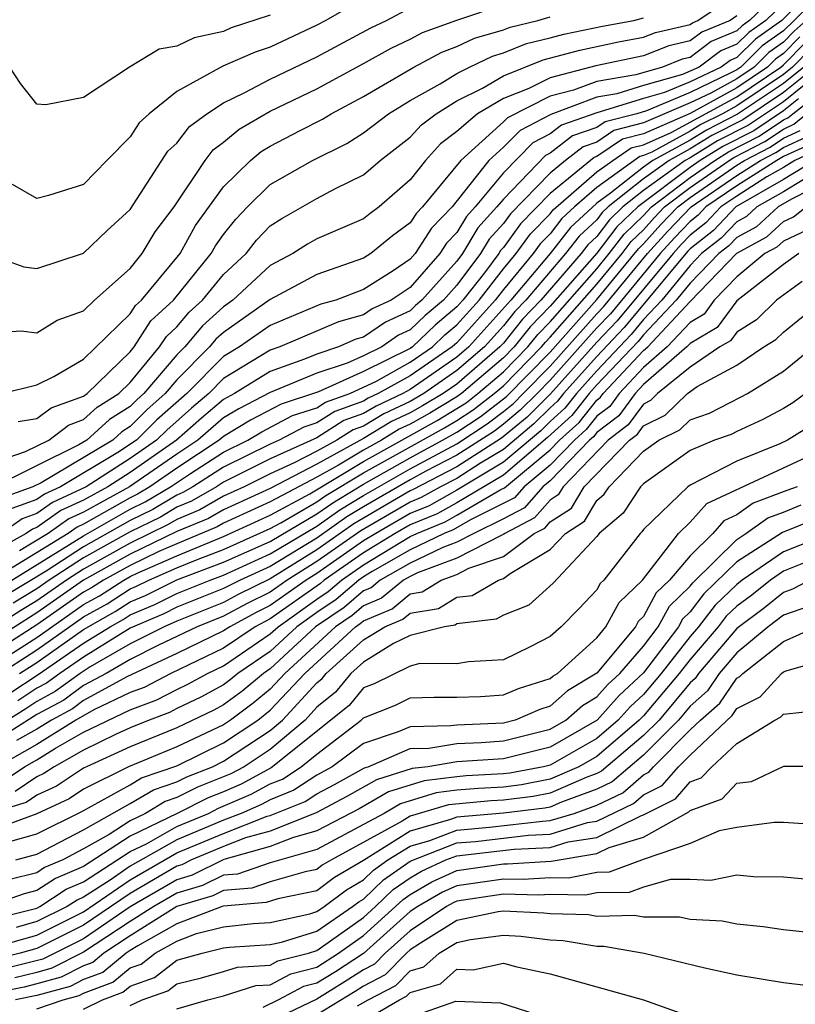
# Model space of a CAD drawing. Units: inches. Extents: x 2619000 to 2622000, y 1479000 to 1482000.
# Drawn here: x 2619186 to 2619220, y 1479721 to 1479763 of the extents above; entities that cross this region are included whole.
import ezdxf

# ---------------------------------------------------------------- set-up
doc = ezdxf.new("R2010")
doc.units = ezdxf.units.IN
doc.header["$MEASUREMENT"] = 0
doc.layers.add('LD26191479_2ft', color=234, linetype='Continuous')

msp = doc.modelspace()

# ---------------------------------------------------------------- linework, layer by layer
at = {"layer": 'LD26191479_2ft'}
for points, elevation in [([(2619220.96, 1479765.041), (2619218.938, 1479763), (2619217.8, 1479762.199), (2619217, 1479761.405), (2619216.713, 1479761.286), (2619216.332, 1479761), (2619215, 1479760.362), (2619213.902, 1479759.902), (2619213, 1479759.652), (2619211, 1479759.03), (2619209.492, 1479758.508), (2619209, 1479758.13), (2619208.256, 1479757.744), (2619207, 1479756.467), (2619205.786, 1479755), (2619205.411, 1479754.59), (2619205, 1479753.902), (2619204.554, 1479753.445), (2619204.268, 1479753), (2619203, 1479751.553), (2619202.181, 1479751), (2619201.373, 1479750.627), (2619201, 1479750.37), (2619199.923, 1479750.077), (2619197.41, 1479749), (2619197, 1479748.855), (2619195, 1479747.64), (2619194.364, 1479747), (2619193.623, 1479746.377), (2619192.563, 1479745.437), (2619192.128, 1479745), (2619191, 1479744.215), (2619189.113, 1479743), (2619187.667, 1479742.333), (2619187, 1479741.862), (2619186.367, 1479741.633), (2619185.475, 1479741)], 9382), ([(2619221, 1479764.543), (2619219.464, 1479763), (2619219, 1479762.555), (2619218.087, 1479761.913), (2619217.168, 1479761), (2619217, 1479760.887), (2619216.748, 1479760.748), (2619215, 1479759.911), (2619213.126, 1479759.126), (2619212.709, 1479759), (2619211.355, 1479758.645), (2619211, 1479758.405), (2619209.955, 1479758.045), (2619209, 1479757.31), (2619208.796, 1479757.204), (2619207, 1479755.34), (2619206.718, 1479755), (2619205.898, 1479754.102), (2619205.24, 1479753), (2619205, 1479752.681), (2619203.501, 1479751), (2619203.227, 1479750.773), (2619203, 1479750.552), (2619201.938, 1479750.062), (2619201, 1479749.415), (2619200.674, 1479749.326), (2619199.931, 1479749), (2619199, 1479748.689), (2619198.472, 1479748.472), (2619197, 1479747.952), (2619195.47, 1479747), (2619195, 1479746.744), (2619194.052, 1479745.948), (2619192.985, 1479745), (2619191, 1479743.619), (2619190.039, 1479743), (2619189, 1479742.426), (2619188.019, 1479741.981), (2619187, 1479741.261), (2619186.808, 1479741.192), (2619186.539, 1479741), (2619185, 1479740.149)], 9380), ([(2619219, 1479764.391), (2619217.551, 1479763), (2619217.228, 1479762.773), (2619217, 1479762.547), (2619215.905, 1479762.094), (2619215, 1479761.414), (2619214.664, 1479761.336), (2619213.816, 1479761), (2619212.67, 1479760.671), (2619211, 1479760.374), (2619210.003, 1479760.003), (2619209, 1479759.748), (2619207.177, 1479758.823), (2619207, 1479758.647), (2619205.164, 1479757), (2619203.527, 1479755), (2619203.267, 1479754.733), (2619203, 1479754.318), (2619202.234, 1479753.766), (2619201.309, 1479753), (2619201, 1479752.802), (2619199, 1479752.098), (2619197, 1479751.027), (2619195, 1479749.62), (2619194.674, 1479749.325), (2619194.4, 1479749), (2619193, 1479747.59), (2619192.498, 1479747), (2619191.704, 1479746.296), (2619191, 1479745.588), (2619190.64, 1479745.361), (2619190.245, 1479745), (2619187.173, 1479743.173), (2619186.823, 1479743), (2619185.484, 1479742.516)], 9386), ([(2619185, 1479743.997), (2619186.51, 1479744.51), (2619187.502, 1479745), (2619188.351, 1479745.649), (2619189, 1479745.883), (2619189.584, 1479746.416), (2619190.507, 1479747), (2619191, 1479747.475), (2619192.256, 1479749), (2619192.547, 1479749.453), (2619193, 1479749.868), (2619193.518, 1479750.483), (2619194.09, 1479751), (2619195, 1479752.107), (2619195.961, 1479753), (2619196.416, 1479753.584), (2619197, 1479754.187), (2619197.492, 1479754.508), (2619199, 1479755.364), (2619199.794, 1479755.794), (2619201, 1479756.381), (2619201.711, 1479757), (2619203, 1479757.992), (2619203.477, 1479758.523), (2619204.108, 1479759), (2619205, 1479759.553), (2619206.097, 1479760.097), (2619207, 1479760.624), (2619208.697, 1479761.303), (2619210.27, 1479761.731), (2619211.923, 1479762.077), (2619213, 1479762.278), (2619213.517, 1479762.483), (2619215, 1479762.829), (2619215.097, 1479762.902), (2619215.334, 1479763), (2619217, 1479764.145)], 9390), ([(2619201, 1479763.946), (2619199.386, 1479763), (2619199, 1479762.794), (2619197, 1479761.849), (2619196.357, 1479761.643), (2619194.969, 1479761.031), (2619193, 1479759.948), (2619191.815, 1479759), (2619191.387, 1479758.613), (2619191, 1479758.009), (2619189.988, 1479757), (2619189, 1479755.971), (2619187.498, 1479755.498), (2619187, 1479755.363), (2619185.957, 1479755.957)], 9400), ([(2619185, 1479749.605), (2619186.315, 1479749.685), (2619187, 1479749.604), (2619187.859, 1479750.141), (2619189, 1479750.552), (2619189.464, 1479751), (2619191, 1479752.367), (2619191.505, 1479753), (2619192.07, 1479753.929), (2619192.877, 1479755), (2619194.207, 1479757), (2619194.548, 1479757.452), (2619195, 1479757.784), (2619195.664, 1479758.336), (2619197, 1479759.104), (2619199, 1479760.069), (2619201, 1479761.149), (2619202.187, 1479761.813), (2619203, 1479762.197), (2619203.523, 1479762.478), (2619205, 1479763.017), (2619207, 1479763.684)], 9396), ([(2619185, 1479752.942), (2619186.43, 1479752.43), (2619187, 1479752.36), (2619189, 1479753.013), (2619190.006, 1479753.994), (2619191, 1479754.896), (2619192.613, 1479757.387), (2619193, 1479757.736), (2619193.543, 1479758.457), (2619194.284, 1479759), (2619195, 1479759.473), (2619195.888, 1479759.888), (2619197, 1479760.48), (2619199, 1479761.441), (2619201.316, 1479762.684), (2619201.984, 1479763), (2619203, 1479763.543)], 9398), ([(2619219, 1479763.725), (2619218.245, 1479763), (2619217.514, 1479762.486), (2619217, 1479761.976), (2619216.31, 1479761.691), (2619215.39, 1479761), (2619214.678, 1479760.678), (2619213, 1479760.213), (2619211.853, 1479759.853), (2619211, 1479759.702), (2619209.029, 1479758.971), (2619207.716, 1479758.283), (2619207, 1479757.568), (2619206.367, 1479757), (2619204.799, 1479755), (2619203.911, 1479754.089), (2619203.21, 1479753), (2619203, 1479752.76), (2619202.263, 1479752.263), (2619201, 1479751.457), (2619199.808, 1479751), (2619199.173, 1479750.827), (2619197, 1479749.922), (2619195.685, 1479749), (2619195, 1479748.586), (2619193.423, 1479747), (2619192.133, 1479745.867), (2619191.272, 1479745), (2619190.469, 1479744.469), (2619188.009, 1479743), (2619187.315, 1479742.685), (2619187, 1479742.463), (2619185.925, 1479742.075)], 9384), ([(2619217, 1479763.195), (2619216.715, 1479763), (2619215.502, 1479762.499), (2619215, 1479762.122), (2619214.09, 1479761.909), (2619213, 1479761.478), (2619210.953, 1479761.047), (2619209, 1479760.545), (2619208.081, 1479760.081), (2619207, 1479759.653), (2619205.881, 1479759), (2619205, 1479758.24), (2619204.295, 1479757.705), (2619203.659, 1479757), (2619203, 1479756.159), (2619201.666, 1479755), (2619201.279, 1479754.721), (2619201, 1479754.49), (2619199, 1479753.635), (2619198.594, 1479753.405), (2619197.974, 1479753), (2619197, 1479752.489), (2619195.399, 1479751), (2619195, 1479750.721), (2619194.096, 1479749.904), (2619193.334, 1479749), (2619193, 1479748.664), (2619191.584, 1479747), (2619191.274, 1479746.726), (2619191, 1479746.45), (2619190.112, 1479745.888), (2619189.138, 1479745), (2619188.797, 1479744.797), (2619185, 1479742.928)], 9388), ([(2619185.487, 1479747), (2619187, 1479747.375), (2619187.727, 1479747.727), (2619189, 1479748.48), (2619191, 1479750.42), (2619191.227, 1479750.774), (2619191.474, 1479751), (2619193.132, 1479753), (2619193.8, 1479754.2), (2619195, 1479755.868), (2619196.152, 1479757), (2619196.615, 1479757.384), (2619197, 1479757.609), (2619198.282, 1479758.282), (2619199.237, 1479758.763), (2619199.607, 1479759), (2619201, 1479759.736), (2619203.161, 1479761), (2619204.358, 1479761.642), (2619205, 1479761.876), (2619205.759, 1479762.241), (2619207, 1479762.6), (2619207.285, 1479762.715), (2619208.476, 1479763), (2619209, 1479763.15)], 9394), ([(2619197, 1479763.219), (2619195.324, 1479762.675), (2619195, 1479762.531), (2619193.744, 1479762.256), (2619193, 1479761.894), (2619192.238, 1479761.761), (2619190.97, 1479761), (2619189, 1479759.696), (2619187.381, 1479759.381), (2619187, 1479759.405), (2619186.292, 1479760.292), (2619185.832, 1479761)], 9402), ([(2619186.199, 1479745.801), (2619187, 1479745.925), (2619187.609, 1479746.391), (2619189, 1479746.893), (2619189.145, 1479747), (2619191, 1479748.789), (2619191.173, 1479749), (2619191.887, 1479750.113), (2619192.855, 1479751), (2619194.468, 1479753), (2619194.658, 1479753.341), (2619195, 1479753.815), (2619195.519, 1479754.481), (2619196.022, 1479755), (2619197, 1479755.964), (2619198.814, 1479757), (2619200.285, 1479757.715), (2619201, 1479758.173), (2619202.073, 1479759), (2619203, 1479759.561), (2619204.286, 1479760.286), (2619205, 1479760.729), (2619205.547, 1479761), (2619206.529, 1479761.471), (2619207, 1479761.608), (2619207.991, 1479762.009), (2619209, 1479762.25), (2619209.586, 1479762.414), (2619211.249, 1479762.751), (2619212.58, 1479763), (2619213, 1479763.112)], 9392), ([(2619219.974, 1479763), (2619219.464, 1479762.536), (2619219, 1479762.068), (2619218.374, 1479761.627), (2619217.743, 1479761), (2619217, 1479760.501), (2619215.882, 1479759.882), (2619215, 1479759.46), (2619213, 1479758.608), (2619211.726, 1479758.274), (2619211, 1479757.783), (2619210.418, 1479757.582), (2619209.662, 1479757), (2619209, 1479756.454), (2619207.298, 1479754.702), (2619207, 1479754.287), (2619206.386, 1479753.614), (2619206.019, 1479753), (2619205, 1479751.647), (2619204.423, 1479751), (2619203.646, 1479750.354), (2619203, 1479749.726), (2619202.503, 1479749.497), (2619201.782, 1479749), (2619201, 1479748.618), (2619200.304, 1479748.304), (2619199, 1479747.868), (2619197, 1479747.049), (2619195.653, 1479746.347), (2619195, 1479745.954), (2619193.897, 1479745), (2619193, 1479744.406), (2619190.965, 1479743), (2619189, 1479741.914), (2619188.371, 1479741.629), (2619187.482, 1479741), (2619186.255, 1479740.255)], 9378), ([(2619219.706, 1479762.294), (2619219, 1479761.579), (2619218.66, 1479761.34), (2619218.317, 1479761), (2619217, 1479760.115), (2619215, 1479759.009), (2619213, 1479758.139), (2619212.098, 1479757.902), (2619211, 1479757.16), (2619210.881, 1479757.119), (2619210.726, 1479757), (2619209, 1479755.576), (2619207.724, 1479754.276), (2619207, 1479753.266), (2619206.873, 1479753.127), (2619206.797, 1479753), (2619206.181, 1479752.181), (2619205.26, 1479751), (2619205, 1479750.712), (2619204.065, 1479749.935), (2619203.102, 1479749), (2619203, 1479748.93), (2619201, 1479747.943), (2619199.072, 1479747.072), (2619197.461, 1479746.539), (2619196.147, 1479745.853), (2619195, 1479745.164), (2619194.811, 1479745), (2619193, 1479743.801), (2619191.842, 1479743), (2619191.315, 1479742.685), (2619191, 1479742.53), (2619189, 1479741.402), (2619188.723, 1479741.277), (2619188.332, 1479741), (2619185, 1479738.976)], 9376), ([(2619185, 1479738.447), (2619189, 1479740.899), (2619191, 1479742.042), (2619191.641, 1479742.359), (2619192.717, 1479743), (2619193.579, 1479743.579), (2619195, 1479744.487), (2619196.042, 1479745), (2619196.64, 1479745.36), (2619197.948, 1479746.052), (2619199, 1479746.392), (2619199.371, 1479746.629), (2619200.407, 1479747), (2619201, 1479747.268), (2619201.523, 1479747.523), (2619203, 1479748.346), (2619203.952, 1479749), (2619204.484, 1479749.517), (2619205, 1479749.946), (2619205.953, 1479751), (2619207, 1479752.343), (2619207.542, 1479753), (2619208.15, 1479753.849), (2619209, 1479754.706), (2619209.128, 1479754.872), (2619211, 1479756.502), (2619211.684, 1479757), (2619212.469, 1479757.531), (2619213, 1479757.67), (2619214.187, 1479758.187), (2619217, 1479759.728), (2619218.893, 1479761), (2619219, 1479761.091), (2619219.949, 1479762.051)], 9374), ([(2619220.192, 1479761.808), (2619219.393, 1479761), (2619219, 1479760.683), (2619217, 1479759.342), (2619216.382, 1479759), (2619215.465, 1479758.535), (2619215, 1479758.25), (2619213.357, 1479757.357), (2619213, 1479757.201), (2619212.84, 1479757.16), (2619211, 1479755.831), (2619210.041, 1479755), (2619209.501, 1479754.5), (2619209, 1479753.85), (2619208.577, 1479753.423), (2619208.274, 1479753), (2619207, 1479751.455), (2619206.645, 1479751), (2619205, 1479749.179), (2619204.801, 1479749), (2619203, 1479747.762), (2619201.632, 1479747), (2619201.201, 1479746.799), (2619201, 1479746.677), (2619199.765, 1479746.235), (2619199, 1479745.747), (2619198.436, 1479745.564), (2619197.379, 1479745), (2619197, 1479744.828), (2619195, 1479743.841), (2619193.685, 1479743), (2619193.249, 1479742.751), (2619193, 1479742.647), (2619191.968, 1479742.032), (2619191, 1479741.554), (2619189, 1479740.425), (2619187.388, 1479739.388), (2619185.661, 1479738.34)], 9372), ([(2619220.358, 1479761), (2619219, 1479759.903), (2619217.261, 1479758.739), (2619215.935, 1479758.065), (2619215, 1479757.492), (2619214.095, 1479757), (2619213, 1479756.207), (2619211.483, 1479755), (2619211.236, 1479754.763), (2619211, 1479754.454), (2619210.245, 1479753.755), (2619209.664, 1479753), (2619207.955, 1479751), (2619207.487, 1479750.513), (2619207, 1479749.903), (2619206.181, 1479749), (2619205, 1479747.984), (2619203.578, 1479747), (2619203, 1479746.661), (2619201.867, 1479746.133), (2619201, 1479745.607), (2619200.553, 1479745.446), (2619199.853, 1479745), (2619199, 1479744.531), (2619198.023, 1479744.023), (2619197, 1479743.56), (2619195.885, 1479743), (2619195, 1479742.595), (2619193.985, 1479742.015), (2619193, 1479741.603), (2619192.622, 1479741.378), (2619191, 1479740.587), (2619189, 1479739.476), (2619188.259, 1479739), (2619187, 1479738.114), (2619186.306, 1479737.694), (2619185, 1479736.862)], 9368), ([(2619220.84, 1479761), (2619219, 1479759.513), (2619217.496, 1479758.504), (2619216.17, 1479757.83), (2619215, 1479757.113), (2619214.792, 1479757), (2619213, 1479755.703), (2619212.117, 1479755), (2619211.547, 1479754.453), (2619211, 1479753.736), (2619210.618, 1479753.382), (2619210.323, 1479753), (2619208.597, 1479751), (2619207.815, 1479750.185), (2619207, 1479749.166), (2619206.849, 1479749), (2619205, 1479747.408), (2619204.41, 1479747), (2619203.53, 1479746.47), (2619203, 1479746.173), (2619202.2, 1479745.8), (2619201, 1479745.071), (2619199, 1479743.975), (2619197, 1479742.932), (2619195, 1479742.017), (2619194.353, 1479741.648), (2619193, 1479741.081), (2619191, 1479740.11), (2619189, 1479739.002), (2619187, 1479737.596), (2619185, 1479736.334)], 9366), ([(2619185, 1479735.277), (2619187, 1479736.544), (2619189, 1479737.951), (2619189.675, 1479738.325), (2619190.719, 1479739), (2619191, 1479739.155), (2619191.3, 1479739.3), (2619193, 1479740.046), (2619195, 1479740.868), (2619197, 1479741.785), (2619198.693, 1479742.693), (2619201, 1479744.088), (2619204.156, 1479745.844), (2619205, 1479746.353), (2619205.392, 1479746.608), (2619205.905, 1479747), (2619207, 1479747.936), (2619208.046, 1479749), (2619208.47, 1479749.53), (2619209, 1479750.082), (2619211, 1479752.355), (2619211.533, 1479753), (2619212.168, 1479753.832), (2619213, 1479754.63), (2619213.343, 1479755), (2619215, 1479756.267), (2619216.053, 1479757), (2619216.64, 1479757.36), (2619217.964, 1479758.036), (2619219, 1479758.732), (2619219.183, 1479758.817), (2619219.399, 1479759), (2619221.954, 1479761)], 9362), ([(2619219.875, 1479761), (2619219, 1479760.293), (2619217.027, 1479758.973), (2619215.7, 1479758.3), (2619215, 1479757.871), (2619213.398, 1479757), (2619213, 1479756.712), (2619211.589, 1479755.589), (2619211, 1479755.16), (2619209.873, 1479754.127), (2619209.005, 1479753), (2619207.313, 1479751), (2619205.512, 1479749), (2619205, 1479748.559), (2619203, 1479747.178), (2619202.68, 1479747), (2619201.534, 1479746.466), (2619201, 1479746.142), (2619200.159, 1479745.841), (2619199, 1479745.102), (2619197, 1479744.194), (2619195, 1479743.194), (2619194.697, 1479743), (2619193.617, 1479742.383), (2619193, 1479742.125), (2619192.295, 1479741.705), (2619191, 1479741.066), (2619189, 1479739.95), (2619187.522, 1479739), (2619187, 1479738.633), (2619185.983, 1479738.017)], 9370), ([(2619219.643, 1479759.643), (2619219, 1479759.124), (2619217.73, 1479758.27), (2619216.405, 1479757.595), (2619215.435, 1479757), (2619215, 1479756.697), (2619212.752, 1479755), (2619211.858, 1479754.142), (2619211, 1479753.019), (2619209, 1479750.751), (2619208.142, 1479749.858), (2619207.457, 1479749), (2619207, 1479748.536), (2619205.204, 1479747), (2619205, 1479746.854), (2619203.843, 1479746.157), (2619203, 1479745.685), (2619202.533, 1479745.467), (2619201.763, 1479745), (2619201, 1479744.576), (2619199.929, 1479743.929), (2619199, 1479743.419), (2619197, 1479742.359), (2619195, 1479741.439), (2619194.72, 1479741.28), (2619193, 1479740.563), (2619192.222, 1479740.222), (2619191, 1479739.633), (2619189.858, 1479739), (2619189.337, 1479738.663), (2619189, 1479738.477), (2619187, 1479737.077), (2619185, 1479735.805)], 9364), ([(2619185.161, 1479734.839), (2619187, 1479736.007), (2619189, 1479737.425), (2619190.013, 1479737.987), (2619191, 1479738.624), (2619191.265, 1479738.735), (2619191.794, 1479739), (2619193, 1479739.529), (2619193.904, 1479739.904), (2619195, 1479740.318), (2619197, 1479741.211), (2619197.455, 1479741.455), (2619199, 1479742.354), (2619199.377, 1479742.623), (2619201, 1479743.599), (2619204.469, 1479745.531), (2619205, 1479745.851), (2619205.696, 1479746.304), (2619206.606, 1479747), (2619207, 1479747.337), (2619208.635, 1479749), (2619208.797, 1479749.203), (2619209, 1479749.414), (2619211, 1479751.693), (2619212.081, 1479753), (2619212.479, 1479753.521), (2619213, 1479754.021), (2619213.462, 1479754.538), (2619213.907, 1479755), (2619215, 1479755.836), (2619216.672, 1479757), (2619216.876, 1479757.125), (2619218.199, 1479757.801), (2619219, 1479758.34), (2619219.452, 1479758.548), (2619219.984, 1479759)], 9360), ([(2619186.255, 1479735), (2619187, 1479735.47), (2619189, 1479736.886), (2619190.352, 1479737.648), (2619191, 1479738.067), (2619191.658, 1479738.342), (2619193, 1479739.012), (2619195, 1479739.767), (2619197, 1479740.661), (2619199, 1479741.836), (2619199.679, 1479742.321), (2619201, 1479743.11), (2619203, 1479744.249), (2619204.391, 1479745), (2619205, 1479745.35), (2619206, 1479746), (2619207.129, 1479746.872), (2619209, 1479748.772), (2619211, 1479751.03), (2619212.79, 1479753.211), (2619213, 1479753.413), (2619213.75, 1479754.25), (2619214.47, 1479755), (2619215, 1479755.405), (2619217, 1479756.793), (2619217.325, 1479757), (2619218.433, 1479757.567), (2619219, 1479757.948), (2619219.72, 1479758.28)], 9358), ([(2619185.841, 1479734.159), (2619187.045, 1479734.955), (2619189, 1479736.293), (2619190.131, 1479737), (2619190.69, 1479737.31), (2619191, 1479737.51), (2619192.051, 1479737.949), (2619193, 1479738.424), (2619194.425, 1479739), (2619195, 1479739.217), (2619197, 1479740.126), (2619199, 1479741.318), (2619199.981, 1479742.019), (2619201, 1479742.627), (2619203, 1479743.778), (2619205, 1479744.85), (2619206.304, 1479745.696), (2619207, 1479746.229), (2619207.421, 1479746.579), (2619207.848, 1479747), (2619209, 1479748.172), (2619211, 1479750.42), (2619211.283, 1479750.717), (2619213.176, 1479753), (2619214.038, 1479753.962), (2619215.039, 1479755), (2619217, 1479756.351), (2619218.018, 1479757), (2619218.668, 1479757.333), (2619219, 1479757.556), (2619219.989, 1479758.011)], 9356), ([(2619220.526, 1479757.474), (2619219.495, 1479757), (2619219, 1479756.697), (2619218.292, 1479756.292), (2619217, 1479755.468), (2619216.32, 1479755), (2619215.676, 1479754.324), (2619215, 1479753.79), (2619214.613, 1479753.387), (2619214.266, 1479753), (2619211.877, 1479750.123), (2619211, 1479749.203), (2619209.014, 1479746.986), (2619208.007, 1479745.993), (2619206.911, 1479745.089), (2619205, 1479743.856), (2619203.12, 1479742.881), (2619203, 1479742.831), (2619200.585, 1479741.415), (2619199, 1479740.3), (2619197, 1479739.055), (2619195.619, 1479738.381), (2619195, 1479738.046), (2619193, 1479737.244), (2619192.447, 1479737), (2619191, 1479736.272), (2619189.282, 1479735.282), (2619188.845, 1479735), (2619187.781, 1479734.219), (2619187, 1479733.799), (2619186.52, 1479733.48), (2619185, 1479732.541)], 9352), ([(2619220.257, 1479757.743), (2619219, 1479757.164), (2619218.71, 1479757), (2619217, 1479755.91), (2619215.68, 1479755), (2619215.348, 1479754.652), (2619215, 1479754.377), (2619214.325, 1479753.675), (2619213.721, 1479753), (2619211.58, 1479750.42), (2619211, 1479749.811), (2619209, 1479747.572), (2619208.438, 1479747), (2619207.714, 1479746.286), (2619207, 1479745.693), (2619206.608, 1479745.392), (2619205, 1479744.353), (2619203.668, 1479743.668), (2619203, 1479743.307), (2619201, 1479742.145), (2619200.283, 1479741.717), (2619199, 1479740.805), (2619197, 1479739.59), (2619195.71, 1479739), (2619195, 1479738.64), (2619193, 1479737.834), (2619192.444, 1479737.556), (2619191, 1479736.944), (2619189, 1479735.699), (2619187.976, 1479735), (2619187.413, 1479734.587), (2619187, 1479734.364), (2619186.181, 1479733.819)], 9354), ([(2619220.347, 1479757), (2619219, 1479756.175), (2619216.961, 1479755), (2619216.004, 1479753.996), (2619215, 1479753.203), (2619214.9, 1479753.1), (2619212.174, 1479749.826), (2619211, 1479748.592), (2619209.573, 1479747), (2619209.321, 1479746.679), (2619209, 1479746.391), (2619208.3, 1479745.7), (2619207, 1479744.608), (2619206.01, 1479744.01), (2619205, 1479743.36), (2619204.301, 1479743), (2619203.464, 1479742.536), (2619203, 1479742.345), (2619200.887, 1479741.113), (2619199, 1479739.795), (2619197.727, 1479739), (2619197, 1479738.485), (2619196.004, 1479737.996), (2619195, 1479737.452), (2619193.871, 1479737), (2619192.207, 1479736.207), (2619191, 1479735.599), (2619189.959, 1479735), (2619189, 1479734.475), (2619188.149, 1479733.851), (2619187, 1479733.233), (2619185, 1479731.98)], 9350), ([(2619220.685, 1479756.685), (2619219, 1479755.654), (2619217.857, 1479755), (2619217.41, 1479754.59), (2619217, 1479754.369), (2619216.332, 1479753.668), (2619215.486, 1479753), (2619215, 1479752.497), (2619213.783, 1479751), (2619213, 1479750.175), (2619212.47, 1479749.529), (2619211, 1479747.98), (2619210.122, 1479747), (2619209.628, 1479746.373), (2619209, 1479745.808), (2619208.593, 1479745.407), (2619207, 1479744.055), (2619205, 1479742.852), (2619203.809, 1479742.191), (2619203, 1479741.859), (2619201.523, 1479741), (2619201, 1479740.68), (2619199, 1479739.289), (2619198.536, 1479739), (2619197, 1479737.91), (2619196.389, 1479737.611), (2619195.263, 1479737), (2619195, 1479736.821), (2619193, 1479735.848), (2619190.848, 1479734.848), (2619189, 1479733.837), (2619188.517, 1479733.483), (2619187.619, 1479733), (2619187, 1479732.613), (2619186.12, 1479732.12)], 9348), ([(2619221, 1479756.18), (2619219.342, 1479755.342), (2619218.768, 1479755), (2619217.847, 1479754.153), (2619217, 1479753.697), (2619216.66, 1479753.34), (2619216.229, 1479753), (2619215, 1479751.728), (2619214.408, 1479751), (2619213, 1479749.516), (2619212.767, 1479749.233), (2619211, 1479747.368), (2619210.671, 1479747), (2619209.934, 1479746.066), (2619208.886, 1479745.113), (2619207, 1479743.501), (2619205, 1479742.316), (2619204.153, 1479741.846), (2619203, 1479741.373), (2619202.359, 1479741), (2619201, 1479740.168), (2619199.316, 1479739), (2619199.147, 1479738.854), (2619197, 1479737.336), (2619196.359, 1479737), (2619195, 1479736.076), (2619192.737, 1479735), (2619191.598, 1479734.402), (2619191, 1479734.181), (2619189.439, 1479733.439), (2619188.672, 1479733), (2619187, 1479731.957), (2619185.295, 1479731)], 9346), ([(2619185.591, 1479730.408), (2619186.466, 1479731), (2619187, 1479731.3), (2619187.797, 1479731.797), (2619189, 1479732.475), (2619191, 1479733.441), (2619192.139, 1479733.861), (2619193, 1479734.314), (2619193.465, 1479734.535), (2619194.306, 1479735), (2619195, 1479735.33), (2619197, 1479736.69), (2619197.333, 1479737), (2619199, 1479738.185), (2619199.489, 1479738.511), (2619200.054, 1479739), (2619201, 1479739.656), (2619203, 1479740.867), (2619203.277, 1479741), (2619204.498, 1479741.502), (2619205, 1479741.78), (2619206.879, 1479742.879), (2619207.041, 1479742.959), (2619209, 1479744.591), (2619209.397, 1479745), (2619210.241, 1479745.759), (2619211, 1479746.722), (2619211.158, 1479746.842), (2619211.273, 1479747), (2619213, 1479748.842), (2619213.181, 1479749), (2619215, 1479750.952), (2619217, 1479753.026), (2619218.284, 1479753.716), (2619219, 1479754.375), (2619219.428, 1479754.572), (2619219.98, 1479755)], 9344), ([(2619220.001, 1479753.999), (2619219, 1479753.536), (2619218.721, 1479753.279), (2619218.201, 1479753), (2619217, 1479752.011), (2619216.034, 1479751), (2619215.598, 1479750.402), (2619215, 1479750.051), (2619214.021, 1479749), (2619213, 1479748.112), (2619211.958, 1479747), (2619211.553, 1479746.446), (2619211, 1479746.027), (2619210.547, 1479745.453), (2619210.044, 1479745), (2619209, 1479743.923), (2619207.884, 1479743), (2619207.472, 1479742.528), (2619205.588, 1479741.588), (2619204.843, 1479741.157), (2619204.461, 1479741), (2619203, 1479740.299), (2619201.372, 1479739.372), (2619201, 1479739.144), (2619200.792, 1479739), (2619199.832, 1479738.168), (2619199, 1479737.613), (2619198.137, 1479737), (2619197, 1479735.942), (2619195.613, 1479735), (2619195.277, 1479734.722), (2619195, 1479734.517), (2619194.024, 1479733.977), (2619193, 1479733.49), (2619192.679, 1479733.321), (2619191.808, 1479733), (2619191, 1479732.671), (2619190.396, 1479732.396), (2619189, 1479731.712), (2619187.736, 1479731), (2619187.296, 1479730.704), (2619187, 1479730.569), (2619186.064, 1479729.936)], 9342), ([(2619219.655, 1479753), (2619219, 1479752.53), (2619217, 1479750.978), (2619216.165, 1479749.835), (2619215, 1479749.15), (2619214.861, 1479749), (2619213, 1479747.382), (2619212.643, 1479747), (2619211.949, 1479746.051), (2619211, 1479745.331), (2619210.854, 1479745.146), (2619210.692, 1479745), (2619209, 1479743.255), (2619208.692, 1479743), (2619207.904, 1479742.096), (2619207, 1479741.626), (2619205.727, 1479741), (2619205, 1479740.625), (2619204.405, 1479740.405), (2619203, 1479739.731), (2619201.717, 1479739), (2619201.324, 1479738.675), (2619201, 1479738.54), (2619200.175, 1479737.825), (2619198.941, 1479737), (2619197, 1479735.194), (2619196.714, 1479735), (2619195.776, 1479734.224), (2619195, 1479733.649), (2619194.582, 1479733.418), (2619193, 1479732.67), (2619191, 1479731.854), (2619189.121, 1479731), (2619189, 1479730.939), (2619187.839, 1479730.161), (2619187, 1479729.777), (2619186.537, 1479729.463), (2619184.968, 1479729)], 9340), ([(2619219.804, 1479751.803), (2619218.708, 1479751), (2619217.846, 1479750.154), (2619217, 1479749.633), (2619216.733, 1479749.267), (2619216.278, 1479749), (2619215, 1479748.134), (2619213.608, 1479747), (2619213.3, 1479746.7), (2619213, 1479746.552), (2619212.345, 1479745.655), (2619211.481, 1479745), (2619209.557, 1479743), (2619209.347, 1479742.653), (2619209, 1479742.427), (2619208.335, 1479741.665), (2619207.059, 1479741), (2619207, 1479740.956), (2619206.934, 1479740.934), (2619205, 1479739.937), (2619203.312, 1479739.312), (2619203, 1479739.162), (2619202.715, 1479739), (2619201.776, 1479738.224), (2619201, 1479737.9), (2619200.518, 1479737.482), (2619199.795, 1479737), (2619197.628, 1479735), (2619197, 1479734.326), (2619196.274, 1479733.726), (2619195.294, 1479733), (2619195, 1479732.802), (2619193, 1479731.855), (2619190.917, 1479731), (2619189, 1479730.031), (2619188.382, 1479729.617), (2619187, 1479728.983), (2619185, 1479728.252)], 9338), ([(2619185.774, 1479727.774), (2619187, 1479728.117), (2619188.926, 1479729.074), (2619191, 1479730.229), (2619191.484, 1479730.516), (2619193, 1479731.04), (2619195, 1479732.017), (2619196.464, 1479733), (2619197, 1479733.417), (2619198.476, 1479735), (2619200.652, 1479737), (2619200.861, 1479737.139), (2619201, 1479737.26), (2619202.228, 1479737.772), (2619203, 1479738.41), (2619203.507, 1479738.493), (2619204.33, 1479739), (2619205, 1479739.248), (2619205.512, 1479739.512), (2619207, 1479740.015), (2619208.319, 1479741), (2619208.767, 1479741.233), (2619209, 1479741.501), (2619209.908, 1479742.091), (2619210.456, 1479743), (2619212.398, 1479745), (2619212.74, 1479745.26), (2619213, 1479745.615), (2619213.928, 1479746.072), (2619214.882, 1479747), (2619215.298, 1479747.298), (2619217, 1479748.223), (2619218.155, 1479749), (2619218.678, 1479749.322), (2619219, 1479749.638), (2619220.682, 1479751)], 9336), ([(2619186.1, 1479727), (2619187, 1479727.252), (2619189, 1479728.293), (2619191, 1479729.421), (2619191.99, 1479730.009), (2619193, 1479730.354), (2619193.429, 1479730.571), (2619194.528, 1479731), (2619195, 1479731.231), (2619197, 1479732.557), (2619197.526, 1479733), (2619199, 1479734.598), (2619199.221, 1479734.779), (2619199.404, 1479735), (2619201, 1479736.436), (2619201.911, 1479737), (2619202.679, 1479737.321), (2619203, 1479737.586), (2619204.216, 1479737.784), (2619205, 1479738.267), (2619205.656, 1479738.344), (2619206.782, 1479739), (2619207, 1479739.074), (2619207.291, 1479739.291), (2619209, 1479740.316), (2619209.654, 1479741), (2619210.469, 1479741.53), (2619211, 1479742.411), (2619211.319, 1479742.681), (2619211.529, 1479743), (2619213, 1479744.523), (2619213.653, 1479745), (2619214.556, 1479745.445), (2619215, 1479745.877), (2619215.834, 1479746.166), (2619217.16, 1479746.841), (2619217.461, 1479747), (2619219, 1479747.954), (2619221, 1479749.595)], 9334), ([(2619219.951, 1479747), (2619219.399, 1479746.601), (2619219, 1479746.355), (2619218.114, 1479745.886), (2619217, 1479745.374), (2619216.753, 1479745.247), (2619216.043, 1479745), (2619215, 1479744.563), (2619213, 1479743.134), (2619212.87, 1479743), (2619212.126, 1479741.874), (2619211.095, 1479741), (2619211, 1479740.876), (2619209.128, 1479738.872), (2619208.08, 1479737.92), (2619207, 1479737.504), (2619206.681, 1479737.319), (2619205, 1479737.121), (2619204.925, 1479737.075), (2619204.465, 1479737), (2619203, 1479736.62), (2619202.278, 1479736.278), (2619201, 1479735.487), (2619200.459, 1479735), (2619199.799, 1479734.201), (2619199, 1479733.548), (2619198.495, 1479733), (2619197, 1479731.739), (2619195.877, 1479731), (2619195.309, 1479730.691), (2619193.881, 1479730.119), (2619193, 1479729.674), (2619192.497, 1479729.503), (2619191.651, 1479729), (2619191, 1479728.683), (2619190.095, 1479728.094), (2619189, 1479727.474), (2619188.101, 1479727), (2619187.328, 1479726.672), (2619187, 1479726.454), (2619185.835, 1479726.165)], 9332), ([(2619220.304, 1479745.696), (2619219.171, 1479745), (2619218.85, 1479744.85), (2619217, 1479744.097), (2619215, 1479743.067), (2619214.905, 1479743), (2619213, 1479741.168), (2619212.933, 1479741.067), (2619212.855, 1479741), (2619211.302, 1479739), (2619211.148, 1479738.852), (2619211, 1479738.583), (2619210.235, 1479737.765), (2619209.475, 1479737), (2619209, 1479736.583), (2619208.142, 1479736.142), (2619207, 1479735.587), (2619205.502, 1479735.502), (2619205, 1479735.41), (2619203.418, 1479735.418), (2619203, 1479735.31), (2619201.448, 1479734.552), (2619201, 1479734.377), (2619200.377, 1479733.623), (2619197.046, 1479730.954), (2619195.747, 1479730.254), (2619195, 1479729.928), (2619194.332, 1479729.668), (2619193.011, 1479729), (2619191, 1479728.02), (2619189, 1479726.722), (2619187.791, 1479726.209), (2619187, 1479725.685), (2619186.451, 1479725.549), (2619184.96, 1479725.041)], 9330), ([(2619184.25, 1479724.25), (2619187, 1479724.937), (2619187.127, 1479725), (2619188.255, 1479725.746), (2619189, 1479726.062), (2619191, 1479727.357), (2619191.696, 1479727.697), (2619193, 1479728.431), (2619194.356, 1479729), (2619194.784, 1479729.216), (2619196.184, 1479729.816), (2619197, 1479730.26), (2619197.528, 1479730.472), (2619198.33, 1479731), (2619199, 1479731.544), (2619200.901, 1479733), (2619201, 1479733.099), (2619202.368, 1479733.632), (2619203, 1479733.947), (2619204.022, 1479733.978), (2619205, 1479733.975), (2619206.012, 1479734.012), (2619207, 1479734.078), (2619207.646, 1479734.354), (2619209, 1479734.781), (2619209.116, 1479734.884), (2619209.309, 1479735), (2619211, 1479736.529), (2619211.39, 1479737), (2619211.962, 1479738.038), (2619212.957, 1479739), (2619214.506, 1479741), (2619215, 1479741.479), (2619215.709, 1479742.291), (2619221, 1479744.747)], 9328), ([(2619219.592, 1479743), (2619219.152, 1479742.848), (2619217.701, 1479742.299), (2619217, 1479741.799), (2619216.451, 1479741.549), (2619215.972, 1479741), (2619215, 1479740.046), (2619214.12, 1479739), (2619213.548, 1479738.451), (2619213, 1479737.441), (2619212.775, 1479737.224), (2619212.652, 1479737), (2619211, 1479735.008), (2619209.748, 1479734.252), (2619209, 1479733.591), (2619208.551, 1479733.449), (2619207.502, 1479733), (2619207, 1479732.873), (2619205, 1479732.787), (2619204.745, 1479732.745), (2619203, 1479732.709), (2619202.488, 1479732.488), (2619201, 1479731.993), (2619199.659, 1479731), (2619199, 1479730.642), (2619198.01, 1479729.99), (2619197, 1479729.584), (2619196.622, 1479729.378), (2619195.752, 1479729), (2619195, 1479728.705), (2619193, 1479727.867), (2619191, 1479726.732), (2619190.139, 1479726.139), (2619189, 1479725.403), (2619188.717, 1479725.282), (2619188.29, 1479725), (2619187, 1479724.359), (2619186.107, 1479724.107)], 9326), ([(2619185.301, 1479723.302), (2619187, 1479723.782), (2619189, 1479724.776), (2619191, 1479726.15), (2619193, 1479727.303), (2619195, 1479728.14), (2619196.874, 1479728.874), (2619197, 1479728.909), (2619198.492, 1479729.508), (2619199, 1479729.843), (2619199.758, 1479730.241), (2619201.046, 1479730.954), (2619201.192, 1479731), (2619203, 1479731.782), (2619203.798, 1479731.798), (2619205, 1479731.997), (2619206.039, 1479732.039), (2619207, 1479732.108), (2619209, 1479732.612), (2619209.678, 1479733), (2619210.38, 1479733.62), (2619211, 1479733.993), (2619211.474, 1479734.526), (2619211.989, 1479735), (2619213, 1479736.168), (2619213.629, 1479737), (2619214.111, 1479737.888), (2619215, 1479738.741), (2619215.112, 1479738.888), (2619217, 1479740.748), (2619217.395, 1479741), (2619218.332, 1479741.668), (2619219, 1479741.918), (2619219.766, 1479742.234)], 9324), ([(2619220.38, 1479741.62), (2619218.963, 1479741.037), (2619217, 1479739.779), (2619215.592, 1479738.408), (2619215, 1479737.638), (2619214.674, 1479737.325), (2619214.498, 1479737), (2619213, 1479735.02), (2619211.951, 1479734.049), (2619211.016, 1479733), (2619209, 1479731.841), (2619207, 1479731.344), (2619205, 1479731.206), (2619203.753, 1479731), (2619203.082, 1479730.919), (2619201.56, 1479730.44), (2619200.282, 1479729.718), (2619198.974, 1479729.026), (2619197, 1479728.241), (2619195.944, 1479727.945), (2619195, 1479727.574), (2619193.627, 1479727), (2619193.206, 1479726.794), (2619193, 1479726.732), (2619191, 1479725.569), (2619189, 1479724.199), (2619187, 1479723.204), (2619186.278, 1479723), (2619185.25, 1479722.75)], 9322), ([(2619220.994, 1479741.006), (2619219, 1479740.216), (2619217.236, 1479739), (2619217, 1479738.817), (2619216.072, 1479737.928), (2619215.358, 1479737), (2619215, 1479736.582), (2619213.762, 1479735), (2619213, 1479734.099), (2619212.428, 1479733.572), (2619211.918, 1479733), (2619211, 1479732.213), (2619209, 1479731.069), (2619208.719, 1479731), (2619207.275, 1479730.725), (2619207, 1479730.69), (2619205.395, 1479730.605), (2619205, 1479730.57), (2619203.6, 1479730.4), (2619202.074, 1479729.926), (2619200.806, 1479729.194), (2619199, 1479728.245), (2619197.95, 1479727.95), (2619197, 1479727.572), (2619195.015, 1479727.015), (2619193.651, 1479726.349), (2619193, 1479726.155), (2619191, 1479724.986), (2619189, 1479723.623), (2619187.252, 1479722.748), (2619185.651, 1479722.35)], 9320), ([(2619221, 1479740.178), (2619219, 1479739.384), (2619218.443, 1479739), (2619217.645, 1479738.356), (2619217, 1479737.878), (2619216.552, 1479737.448), (2619216.207, 1479737), (2619215, 1479735.592), (2619214.537, 1479735), (2619213, 1479733.183), (2619212.82, 1479733), (2619211, 1479731.439), (2619210.232, 1479731), (2619209, 1479730.459), (2619207.775, 1479730.226), (2619207, 1479730.127), (2619205.93, 1479730.07), (2619205, 1479729.989), (2619204.118, 1479729.882), (2619202.588, 1479729.412), (2619201.881, 1479729), (2619201, 1479728.515), (2619199, 1479727.447), (2619197, 1479726.882), (2619195.602, 1479726.398), (2619195, 1479726.348), (2619194.095, 1479725.905), (2619193, 1479725.577), (2619192.012, 1479725), (2619191, 1479724.364), (2619189, 1479723.047), (2619187.642, 1479722.358), (2619187, 1479722.181), (2619186.05, 1479721.949)], 9318), ([(2619220.126, 1479739), (2619219.392, 1479738.608), (2619219, 1479738.476), (2619218.184, 1479737.817), (2619217, 1479736.932), (2619215.358, 1479735), (2619215.213, 1479734.787), (2619215, 1479734.599), (2619213.666, 1479733), (2619213, 1479732.331), (2619211.198, 1479730.802), (2619211, 1479730.707), (2619210.542, 1479730.542), (2619209, 1479729.864), (2619208.274, 1479729.726), (2619207, 1479729.565), (2619206.464, 1479729.536), (2619204.636, 1479729.364), (2619203, 1479728.873), (2619202.66, 1479728.66), (2619199.622, 1479727), (2619199.229, 1479726.771), (2619199, 1479726.598), (2619198.49, 1479726.49), (2619197, 1479726.058), (2619196.214, 1479725.786), (2619195, 1479725.686), (2619194.54, 1479725.46), (2619193, 1479724.999), (2619191, 1479723.742), (2619189.87, 1479723), (2619189.392, 1479722.608), (2619189, 1479722.46), (2619188.031, 1479721.969), (2619187, 1479721.683), (2619186.451, 1479721.55), (2619184.777, 1479721.224)], 9316), ([(2619220.121, 1479737.879), (2619219, 1479737.501), (2619218.349, 1479737), (2619217, 1479735.884), (2619216.248, 1479735), (2619215.743, 1479734.258), (2619215, 1479733.601), (2619214.498, 1479733), (2619213, 1479731.496), (2619211.656, 1479730.344), (2619211, 1479730.03), (2619209.481, 1479729.481), (2619209, 1479729.27), (2619208.774, 1479729.226), (2619207, 1479729.002), (2619205, 1479728.835), (2619204.733, 1479728.733), (2619203, 1479728.236), (2619201, 1479726.977), (2619199.751, 1479726.249), (2619199, 1479725.684), (2619197.33, 1479725.33), (2619196.826, 1479725.174), (2619195, 1479725.023), (2619194.932, 1479725), (2619193, 1479724.26), (2619191.323, 1479723.323), (2619191, 1479723.12), (2619190.818, 1479723), (2619189.819, 1479722.181), (2619189, 1479721.872), (2619188.421, 1479721.579), (2619187, 1479721.186), (2619186.083, 1479721)], 9314), ([(2619187, 1479720.614), (2619188.128, 1479721), (2619188.811, 1479721.189), (2619189, 1479721.285), (2619190.246, 1479721.754), (2619191, 1479722.372), (2619191.463, 1479722.537), (2619192.068, 1479723), (2619193, 1479723.521), (2619193.844, 1479723.844), (2619195, 1479724.131), (2619196.274, 1479724.274), (2619197, 1479724.322), (2619198.694, 1479724.694), (2619199, 1479724.789), (2619199.307, 1479725), (2619200.273, 1479725.727), (2619201, 1479726.151), (2619201.431, 1479726.569), (2619202.045, 1479727), (2619203, 1479727.598), (2619203.839, 1479727.839), (2619205, 1479728.283), (2619206.4, 1479728.4), (2619208.669, 1479728.669), (2619209, 1479728.686), (2619210.023, 1479729), (2619211, 1479729.354), (2619212.114, 1479729.886), (2619213, 1479730.653), (2619213.232, 1479730.768), (2619213.434, 1479731), (2619215, 1479732.574), (2619215.448, 1479733), (2619216.272, 1479733.728), (2619217, 1479734.797), (2619217.135, 1479734.865), (2619217.258, 1479735), (2619219, 1479736.366), (2619220.404, 1479737)], 9312), ([(2619189, 1479720.609), (2619189.805, 1479721), (2619190.673, 1479721.327), (2619191, 1479721.595), (2619192.037, 1479721.963), (2619193, 1479722.701), (2619194.074, 1479723), (2619195, 1479723.229), (2619195.258, 1479723.258), (2619197, 1479723.375), (2619197.48, 1479723.48), (2619199, 1479723.95), (2619200.523, 1479725), (2619200.795, 1479725.205), (2619201, 1479725.324), (2619201.851, 1479726.149), (2619203, 1479726.956), (2619205, 1479727.731), (2619205.797, 1479727.797), (2619208.064, 1479728.063), (2619209, 1479728.111), (2619210.604, 1479728.604), (2619211, 1479728.667), (2619212.572, 1479729.428), (2619213, 1479729.798), (2619213.801, 1479730.198), (2619214.502, 1479731), (2619215, 1479731.5), (2619216.802, 1479733.198), (2619217, 1479733.489), (2619218.007, 1479733.993), (2619218.922, 1479735), (2619219, 1479735.061), (2619219.111, 1479735.111), (2619221, 1479735.66)], 9310), ([(2619191, 1479720.757), (2619191.514, 1479721), (2619192.61, 1479721.389), (2619193, 1479721.688), (2619194.054, 1479721.946), (2619195, 1479722.219), (2619195.592, 1479722.408), (2619197, 1479722.491), (2619197.331, 1479722.669), (2619198.637, 1479723), (2619199, 1479723.113), (2619201, 1479724.533), (2619201.518, 1479725), (2619202.271, 1479725.729), (2619203, 1479726.241), (2619203.48, 1479726.52), (2619204.532, 1479727), (2619205, 1479727.179), (2619207.458, 1479727.458), (2619209, 1479727.536), (2619209.774, 1479727.774), (2619211, 1479727.969), (2619212.91, 1479728.909), (2619213, 1479728.937), (2619214.371, 1479729.629), (2619215, 1479730.348), (2619215.477, 1479730.523), (2619215.927, 1479731), (2619217, 1479731.994), (2619218.635, 1479733), (2619218.878, 1479733.122), (2619219, 1479733.256), (2619220.578, 1479733.422)], 9308), ([(2619193, 1479720.612), (2619194.327, 1479721), (2619195, 1479721.171), (2619196.387, 1479721.614), (2619197, 1479721.65), (2619197.878, 1479722.122), (2619199, 1479722.406), (2619199.932, 1479723), (2619201, 1479723.764), (2619202.372, 1479725), (2619202.691, 1479725.309), (2619203, 1479725.526), (2619203.932, 1479726.068), (2619205, 1479726.555), (2619207, 1479726.84), (2619207.165, 1479726.836), (2619209.049, 1479726.95), (2619211, 1479727.271), (2619211.534, 1479727.534), (2619213, 1479727.975), (2619214.941, 1479729.059), (2619215, 1479729.126), (2619216.372, 1479729.629), (2619217, 1479730.296), (2619217.629, 1479730.371), (2619219.017, 1479731.017), (2619221, 1479731.019)], 9306), ([(2619220.504, 1479728.504), (2619219, 1479728.605), (2619218.609, 1479728.609), (2619217, 1479728.397), (2619216.247, 1479728.247), (2619215, 1479727.708), (2619213.03, 1479727.03), (2619211.528, 1479726.472), (2619211, 1479726.464), (2619209.78, 1479726.22), (2619209, 1479726.234), (2619207.84, 1479726.16), (2619207, 1479726.184), (2619205, 1479725.897), (2619204.384, 1479725.616), (2619203.324, 1479725), (2619203, 1479724.784), (2619201.003, 1479722.997), (2619199.791, 1479722.209), (2619199, 1479721.721), (2619198.425, 1479721.575), (2619197.356, 1479721), (2619196.675, 1479720.676)], 9304), ([(2619221, 1479726.072), (2619219, 1479726.266), (2619217.72, 1479726.28), (2619217, 1479726.347), (2619215.883, 1479726.117), (2619215, 1479726.161), (2619214.163, 1479726.163), (2619213, 1479725.834), (2619212.391, 1479725.609), (2619211, 1479725.588), (2619210.51, 1479725.49), (2619209, 1479725.516), (2619208.515, 1479725.485), (2619207, 1479725.529), (2619205, 1479725.238), (2619204.837, 1479725.164), (2619204.555, 1479725), (2619203, 1479723.965), (2619201.922, 1479723), (2619201.463, 1479722.537), (2619201, 1479722.295), (2619200.215, 1479721.785), (2619199, 1479721.035), (2619195.251, 1479719.25)], 9302), ([(2619221, 1479723.794), (2619219, 1479724.007), (2619218.137, 1479724.137), (2619217, 1479724.244), (2619216.372, 1479724.372), (2619215, 1479724.45), (2619214.544, 1479724.544), (2619213, 1479724.547), (2619212.615, 1479724.615), (2619211, 1479724.579), (2619210.642, 1479724.642), (2619209, 1479724.686), (2619208.723, 1479724.723), (2619207, 1479724.8), (2619206.771, 1479724.771), (2619205, 1479724.403), (2619203.438, 1479723.438), (2619203, 1479723.146), (2619202.837, 1479723), (2619201.922, 1479722.077), (2619201, 1479721.595), (2619200.639, 1479721.361), (2619199, 1479720.361)], 9300), ([(2619200.744, 1479720.744), (2619201.2, 1479721), (2619202.382, 1479721.618), (2619203, 1479722.241), (2619203.588, 1479722.412), (2619204.244, 1479723), (2619205, 1479723.467), (2619205.589, 1479723.589), (2619207, 1479723.77), (2619207.737, 1479723.738), (2619209, 1479723.569), (2619209.554, 1479723.554), (2619211, 1479723.3), (2619211.307, 1479723.307), (2619213.034, 1479723), (2619215.629, 1479722.371), (2619217, 1479722.075), (2619219, 1479721.747), (2619222.69, 1479721.31), (2619227, 1479720.862), (2619229, 1479720.612)], 9298), ([(2619201, 1479720.108), (2619202.539, 1479721), (2619202.842, 1479721.158), (2619203, 1479721.318), (2619204.304, 1479721.696), (2619205, 1479722.32), (2619205.705, 1479722.295), (2619207, 1479722.571), (2619207.575, 1479722.425), (2619209, 1479722.12), (2619213, 1479721.002), (2619215, 1479720.283)], 9296), ([(2619203, 1479720.266), (2619204.952, 1479720.952), (2619206.872, 1479720.872), (2619208.384, 1479720.384)], 9294)]:
    msp.add_lwpolyline(points, dxfattribs=dict(at, elevation=elevation))

doc.saveas('drawing.dxf')
